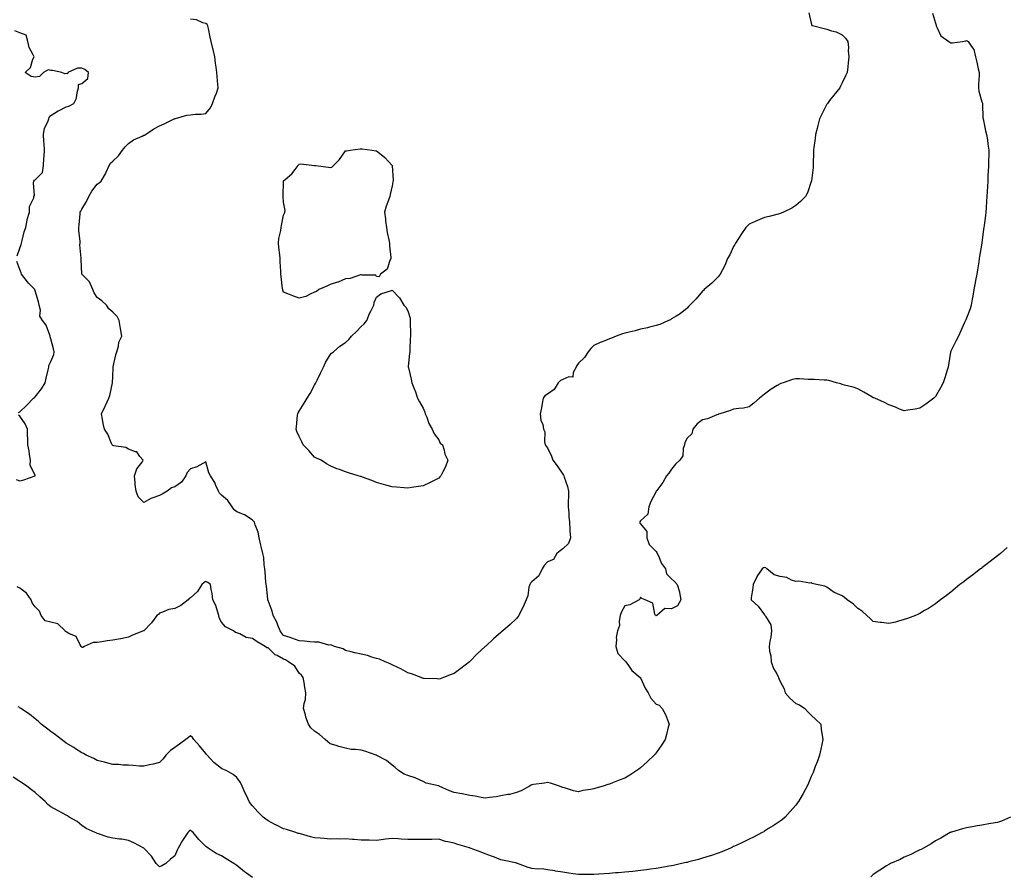
# Model space of a CAD drawing. Units: inches. Extents: x 862883 to 865523, y 7282058 to 7284698.
# Drawn here: x 863588 to 864222, y 7282884 to 7283436 of the extents above; entities that cross this region are included whole.
import ezdxf

# ---------------------------------------------------------------- set-up
doc = ezdxf.new("R2010")
doc.units = ezdxf.units.IN
doc.header["$MEASUREMENT"] = 0
doc.layers.add('Contour_86287282', color=7, linetype='Continuous', true_color=0xc8854a)

msp = doc.modelspace()

# ---------------------------------------------------------------- linework, layer by layer
at = {"layer": 'Contour_86287282'}
for points in [[(864176.3, 7283440.17, 3345), (864178.05, 7283433.69, 3345), (864178.55, 7283432.42, 3345), (864178.52, 7283431.92, 3345), (864179.25, 7283430.72, 3345), (864181.57, 7283425.45, 3345), (864186.8, 7283421.92, 3345), (864187.48, 7283421.35, 3345), (864188.05, 7283421.02, 3345), (864189.05, 7283420.92, 3345), (864195.46, 7283421.92, 3345), (864197.78, 7283422.19, 3345), (864198.05, 7283422.61, 3345), (864198.48, 7283422.35, 3345), (864199.12, 7283421.92, 3345), (864201.42, 7283418.55, 3345), (864202.92, 7283416.79, 3345), (864203.9, 7283411.92, 3345), (864204.68, 7283408.55, 3345), (864205.67, 7283404.3, 3345), (864206.22, 7283401.92, 3345), (864206.29, 7283400.16, 3345), (864205.76, 7283394.21, 3345), (864205.84, 7283391.92, 3345), (864205.96, 7283389.83, 3345), (864208.05, 7283383.08, 3345), (864208.34, 7283382.2, 3345), (864208.4, 7283381.92, 3345), (864208.46, 7283381.51, 3345), (864208.71, 7283372.58, 3345), (864208.86, 7283371.92, 3345), (864209.1, 7283370.87, 3345), (864210.45, 7283364.32, 3345), (864211.05, 7283361.92, 3345), (864211.57, 7283358.39, 3345), (864211.9, 7283355.77, 3345), (864212.48, 7283351.92, 3345), (864212.41, 7283347.55, 3345), (864212.32, 7283346.2, 3345), (864212.26, 7283341.92, 3345), (864212.09, 7283337.89, 3345), (864211.97, 7283335.84, 3345), (864211.79, 7283331.92, 3345), (864211.56, 7283328.4, 3345), (864211.37, 7283325.24, 3345), (864211.17, 7283321.92, 3345), (864210.97, 7283319, 3345), (864210.71, 7283314.58, 3345), (864210.53, 7283311.92, 3345), (864210.29, 7283309.67, 3345), (864209.44, 7283303.31, 3345), (864209.28, 7283301.92, 3345), (864209.17, 7283300.8, 3345), (864208.05, 7283292.07, 3345), (864208.03, 7283291.92, 3345), (864208.02, 7283291.89, 3345), (864206.6, 7283283.38, 3345), (864206.32, 7283281.92, 3345), (864205.98, 7283279.85, 3345), (864205.2, 7283274.76, 3345), (864204.72, 7283271.92, 3345), (864203.98, 7283267.86, 3345), (864203.73, 7283266.24, 3345), (864202.91, 7283261.92, 3345), (864202.23, 7283257.74, 3345), (864201.85, 7283255.72, 3345), (864201.2, 7283251.92, 3345), (864200.39, 7283249.58, 3345), (864198.05, 7283243.56, 3345), (864197.59, 7283242.38, 3345), (864197.39, 7283241.92, 3345), (864196.86, 7283240.73, 3345), (864194.56, 7283235.41, 3345), (864192.93, 7283231.92, 3345), (864191.29, 7283228.69, 3345), (864188.05, 7283222.3, 3345), (864187.92, 7283222.05, 3345), (864187.86, 7283221.92, 3345), (864187.81, 7283221.69, 3345), (864186.57, 7283213.39, 3345), (864186.31, 7283211.92, 3345), (864185.44, 7283209.31, 3345), (864184.27, 7283205.7, 3345), (864182.99, 7283201.92, 3345), (864181.26, 7283198.71, 3345), (864178.05, 7283192.96, 3345), (864177.59, 7283192.38, 3345), (864177.15, 7283191.92, 3345), (864171.84, 7283188.12, 3345), (864168.05, 7283185.47, 3345), (864165.14, 7283184.83, 3345), (864160.3, 7283184.17, 3345), (864158.05, 7283183.75, 3345), (864155.01, 7283184.96, 3345), (864152.27, 7283186.14, 3345), (864148.05, 7283187.65, 3345), (864145.25, 7283189.13, 3345), (864138.96, 7283191.92, 3345), (864138.31, 7283192.18, 3345), (864138.05, 7283192.27, 3345), (864137.2, 7283192.77, 3345), (864131.98, 7283195.85, 3345), (864128.05, 7283198.05, 3345), (864125.11, 7283198.98, 3345), (864119.61, 7283200.37, 3345), (864118.05, 7283200.8, 3345), (864117.23, 7283201.1, 3345), (864114.42, 7283201.92, 3345), (864109.49, 7283203.37, 3345), (864108.05, 7283203.57, 3345), (864106.42, 7283203.55, 3345), (864100.05, 7283203.92, 3345), (864098.05, 7283203.9, 3345), (864096.04, 7283203.93, 3345), (864090.61, 7283204.48, 3345), (864088.05, 7283204.52, 3345), (864085.95, 7283204.02, 3345), (864079.95, 7283201.92, 3345), (864078.58, 7283201.39, 3345), (864078.05, 7283201.19, 3345), (864076.14, 7283200.02, 3345), (864072.23, 7283197.74, 3345), (864068.05, 7283194.59, 3345), (864064.75, 7283191.92, 3345), (864061.13, 7283188.83, 3345), (864058.05, 7283186.28, 3345), (864054.45, 7283185.52, 3345), (864051.48, 7283185.35, 3345), (864048.05, 7283184.77, 3345), (864045.94, 7283184.03, 3345), (864039.09, 7283181.92, 3345), (864038.39, 7283181.58, 3345), (864038.05, 7283181.41, 3345), (864037.34, 7283181.21, 3345), (864031.26, 7283178.72, 3345), (864028.05, 7283178.06, 3345), (864024.56, 7283175.42, 3345), (864021.69, 7283171.92, 3345), (864021.08, 7283168.89, 3345), (864018.05, 7283166.16, 3345), (864016.68, 7283163.3, 3345), (864016.39, 7283161.92, 3345), (864015.61, 7283159.48, 3345), (864015.23, 7283154.74, 3345), (864013.34, 7283151.92, 3345), (864010.5, 7283149.47, 3345), (864008.05, 7283146.23, 3345), (864006.3, 7283143.67, 3345), (864004.86, 7283141.92, 3345), (864002.48, 7283137.5, 3345), (863998.48, 7283132.35, 3345), (863998.16, 7283131.92, 3345), (863998.12, 7283131.85, 3345), (863998.05, 7283131.79, 3345), (863994.64, 7283125.34, 3345), (863993.5, 7283121.92, 3345), (863992.69, 7283117.27, 3345), (863988.05, 7283112.88, 3345), (863987.69, 7283112.28, 3345), (863987.59, 7283111.92, 3345), (863987.6, 7283111.47, 3345), (863988.05, 7283110.88, 3345), (863992.06, 7283105.92, 3345), (863992.08, 7283101.92, 3345), (863993.66, 7283097.54, 3345), (863998.05, 7283093.01, 3345), (863998.55, 7283092.42, 3345), (863998.86, 7283091.92, 3345), (863999.66, 7283090.32, 3345), (864001.61, 7283085.47, 3345), (864004.16, 7283081.92, 3345), (864004.8, 7283078.67, 3345), (864008.05, 7283075.42, 3345), (864009.96, 7283073.83, 3345), (864011.62, 7283071.92, 3345), (864013.2, 7283067.08, 3345), (864013.17, 7283066.79, 3345), (864013.98, 7283061.92, 3345), (864011.94, 7283058.03, 3345), (864008.05, 7283056.16, 3345), (864003.69, 7283056.28, 3345), (863998.58, 7283051.92, 3345), (863998.22, 7283051.74, 3345), (863998.05, 7283051.75, 3345), (863997.89, 7283051.76, 3345), (863997.62, 7283051.92, 3345), (863997.19, 7283052.78, 3345), (863996.02, 7283059.9, 3345), (863991, 7283061.92, 3345), (863989.02, 7283062.89, 3345), (863988.05, 7283063.68, 3345), (863987.63, 7283062.35, 3345), (863987.2, 7283061.92, 3345), (863981.27, 7283058.7, 3345), (863978.05, 7283058.11, 3345), (863975.78, 7283054.19, 3345), (863974.93, 7283051.92, 3345), (863974.26, 7283048.13, 3345), (863974.61, 7283045.36, 3345), (863973.27, 7283041.92, 3345), (863972.38, 7283037.58, 3345), (863972.56, 7283036.43, 3345), (863972.06, 7283031.92, 3345), (863973.48, 7283027.35, 3345), (863978.05, 7283022.74, 3345), (863978.45, 7283022.32, 3345), (863978.68, 7283021.92, 3345), (863980.37, 7283019.6, 3345), (863982.51, 7283016.38, 3345), (863987.89, 7283011.92, 3345), (863987.95, 7283011.82, 3345), (863988.05, 7283011.6, 3345), (863991.11, 7283004.98, 3345), (863992.91, 7283001.92, 3345), (863994.8, 7282998.67, 3345), (863998.05, 7282994.71, 3345), (864000.15, 7282994.02, 3345), (864002.12, 7282991.92, 3345), (864004.13, 7282988, 3345), (864005.36, 7282984.61, 3345), (864006.5, 7282981.92, 3345), (864005.98, 7282979.85, 3345), (864004.79, 7282975.17, 3345), (864003.98, 7282971.92, 3345), (864001.6, 7282968.37, 3345), (863998.05, 7282963.31, 3345), (863997.44, 7282962.53, 3345), (863996.94, 7282961.92, 3345), (863992.35, 7282957.62, 3345), (863988.05, 7282953.65, 3345), (863987.07, 7282952.9, 3345), (863985.79, 7282951.92, 3345), (863981.08, 7282948.88, 3345), (863978.05, 7282947.1, 3345), (863974.32, 7282945.65, 3345), (863970.1, 7282943.97, 3345), (863968.05, 7282943.16, 3345), (863967.06, 7282942.91, 3345), (863964.02, 7282941.92, 3345), (863959.33, 7282940.64, 3345), (863958.05, 7282940.23, 3345), (863955.87, 7282939.74, 3345), (863950.95, 7282939.02, 3345), (863948.05, 7282938.24, 3345), (863944.96, 7282938.82, 3345), (863939.15, 7282940.82, 3345), (863938.05, 7282941.09, 3345), (863937.41, 7282941.29, 3345), (863935.81, 7282941.92, 3345), (863930.02, 7282943.88, 3345), (863928.05, 7282944.23, 3345), (863926.25, 7282943.73, 3345), (863919.06, 7282942.93, 3345), (863918.05, 7282942.71, 3345), (863917.57, 7282942.4, 3345), (863916.49, 7282941.92, 3345), (863911.17, 7282938.8, 3345), (863908.05, 7282937.84, 3345), (863903.57, 7282936.39, 3345), (863902.52, 7282936.39, 3345), (863898.05, 7282935.52, 3345), (863894.95, 7282935.03, 3345), (863890.73, 7282934.6, 3345), (863888.05, 7282934.21, 3345), (863885.39, 7282934.58, 3345), (863881.55, 7282935.42, 3345), (863878.05, 7282935.81, 3345), (863873.1, 7282936.87, 3345), (863873.02, 7282936.89, 3345), (863868.05, 7282937.87, 3345), (863865.02, 7282938.88, 3345), (863858.31, 7282941.92, 3345), (863858.13, 7282942.01, 3345), (863858.05, 7282942.03, 3345), (863857.88, 7282942.1, 3345), (863849.9, 7282943.77, 3345), (863848.05, 7282944.83, 3345), (863843.21, 7282947.08, 3345), (863842.83, 7282947.14, 3345), (863838.05, 7282948.62, 3345), (863835.78, 7282949.64, 3345), (863832.06, 7282951.92, 3345), (863829.96, 7282953.83, 3345), (863828.05, 7282955.34, 3345), (863824.45, 7282958.33, 3345), (863818.26, 7282961.71, 3345), (863818.05, 7282961.84, 3345), (863817.99, 7282961.85, 3345), (863817.82, 7282961.92, 3345), (863810.5, 7282964.37, 3345), (863808.05, 7282965.07, 3345), (863804.38, 7282965.59, 3345), (863801.64, 7282965.5, 3345), (863798.05, 7282966.27, 3345), (863793.62, 7282967.5, 3345), (863791.88, 7282968.09, 3345), (863788.05, 7282969.24, 3345), (863786.52, 7282970.39, 3345), (863784.81, 7282971.92, 3345), (863781.32, 7282975.19, 3345), (863778.05, 7282977.36, 3345), (863775.64, 7282979.51, 3345), (863774.07, 7282981.92, 3345), (863772.5, 7282986.36, 3345), (863772.18, 7282987.79, 3345), (863770.97, 7282991.92, 3345), (863771.35, 7282995.22, 3345), (863772.15, 7282997.82, 3345), (863772.44, 7283001.92, 3345), (863771.67, 7283005.54, 3345), (863771.34, 7283008.63, 3345), (863770.75, 7283011.92, 3345), (863769.55, 7283013.41, 3345), (863768.05, 7283014.64, 3345), (863765.4, 7283019.27, 3345), (863761.32, 7283021.92, 3345), (863759.35, 7283023.22, 3345), (863758.05, 7283023.72, 3345), (863753.97, 7283026, 3345), (863752.7, 7283026.57, 3345), (863748.05, 7283031.02, 3345), (863747.22, 7283031.09, 3345), (863746.18, 7283031.92, 3345), (863740.95, 7283034.82, 3345), (863738.05, 7283037.11, 3345), (863733.86, 7283037.73, 3345), (863729.93, 7283040.04, 3345), (863728.05, 7283040.66, 3345), (863727, 7283040.88, 3345), (863725.82, 7283041.92, 3345), (863720.7, 7283044.57, 3345), (863718.05, 7283047.67, 3345), (863716.59, 7283050.46, 3345), (863716.42, 7283051.92, 3345), (863715.43, 7283054.55, 3345), (863714.38, 7283058.25, 3345), (863712.46, 7283061.92, 3345), (863712.14, 7283066, 3345), (863711.32, 7283068.65, 3345), (863710.92, 7283071.92, 3345), (863709.24, 7283073.11, 3345), (863708.05, 7283073.72, 3345), (863706.83, 7283073.14, 3345), (863705.49, 7283071.92, 3345), (863702.7, 7283067.27, 3345), (863698.05, 7283063.2, 3345), (863697.23, 7283062.73, 3345), (863696.69, 7283061.92, 3345), (863691.76, 7283058.22, 3345), (863688.05, 7283056.39, 3345), (863684.16, 7283055.82, 3345), (863680.06, 7283053.93, 3345), (863678.05, 7283053.4, 3345), (863677.39, 7283052.58, 3345), (863676.41, 7283051.92, 3345), (863672.88, 7283047.09, 3345), (863668.05, 7283042.05, 3345), (863667.98, 7283041.99, 3345), (863667.88, 7283041.92, 3345), (863660.72, 7283039.25, 3345), (863658.05, 7283037.8, 3345), (863653.11, 7283036.86, 3345), (863652.97, 7283036.83, 3345), (863648.05, 7283035.94, 3345), (863644.37, 7283035.6, 3345), (863640.99, 7283034.86, 3345), (863638.05, 7283034.53, 3345), (863635.46, 7283034.51, 3345), (863629.53, 7283031.92, 3345), (863628.64, 7283031.33, 3345), (863628.05, 7283031.15, 3345), (863627.76, 7283031.63, 3345), (863627.71, 7283031.92, 3345), (863627.02, 7283032.96, 3345), (863624.44, 7283038.32, 3345), (863619.72, 7283040.25, 3345), (863618.05, 7283041.28, 3345), (863617.61, 7283041.48, 3345), (863617.24, 7283041.92, 3345), (863612.69, 7283046.56, 3345), (863608.05, 7283047.55, 3345), (863604.55, 7283048.42, 3345), (863601.86, 7283051.92, 3345), (863600.74, 7283054.61, 3345), (863598.05, 7283057.34, 3345), (863596.15, 7283060.02, 3345), (863595.38, 7283061.92, 3345), (863592.39, 7283066.26, 3345), (863588.05, 7283069.46, 3345), (863586.4, 7283070.27, 3345)], [(864096.42, 7283440.29, 3344), (864098.05, 7283433.79, 3344), (864098.39, 7283432.25, 3344), (864099.82, 7283431.92, 3344), (864106.46, 7283430.33, 3344), (864108.05, 7283429.91, 3344), (864111.12, 7283428.84, 3344), (864114.24, 7283428.11, 3344), (864118.05, 7283426.22, 3344), (864120.14, 7283424.01, 3344), (864121.72, 7283421.92, 3344), (864122.02, 7283417.96, 3344), (864121.93, 7283415.8, 3344), (864122.31, 7283411.92, 3344), (864121.93, 7283408.04, 3344), (864121.62, 7283405.49, 3344), (864121.25, 7283401.92, 3344), (864120.22, 7283399.74, 3344), (864118.05, 7283395.16, 3344), (864117, 7283392.97, 3344), (864116.43, 7283391.92, 3344), (864112.68, 7283387.29, 3344), (864109.92, 7283383.8, 3344), (864108.45, 7283381.92, 3344), (864108.26, 7283381.71, 3344), (864108.05, 7283381.43, 3344), (864104.85, 7283375.12, 3344), (864103.37, 7283371.92, 3344), (864102.23, 7283367.74, 3344), (864101.82, 7283365.69, 3344), (864100.91, 7283361.92, 3344), (864100.6, 7283359.37, 3344), (864099.73, 7283353.6, 3344), (864099.51, 7283351.92, 3344), (864099.55, 7283350.42, 3344), (864099.38, 7283343.25, 3344), (864099.42, 7283341.92, 3344), (864099.37, 7283340.6, 3344), (864098.16, 7283332.03, 3344), (864098.15, 7283331.92, 3344), (864098.13, 7283331.84, 3344), (864098.05, 7283331.6, 3344), (864095.59, 7283324.38, 3344), (864094.38, 7283321.92, 3344), (864091.25, 7283318.72, 3344), (864088.05, 7283316.12, 3344), (864085.48, 7283314.49, 3344), (864080.29, 7283311.92, 3344), (864078.77, 7283311.2, 3344), (864078.05, 7283310.92, 3344), (864076.74, 7283310.61, 3344), (864070.91, 7283309.06, 3344), (864068.05, 7283308.38, 3344), (864063.5, 7283306.47, 3344), (864061.91, 7283305.79, 3344), (864058.05, 7283304.13, 3344), (864056.95, 7283303.02, 3344), (864056, 7283301.92, 3344), (864052.74, 7283297.23, 3344), (864051.72, 7283295.59, 3344), (864049.37, 7283291.92, 3344), (864048.86, 7283291.11, 3344), (864048.05, 7283289.79, 3344), (864045.53, 7283284.44, 3344), (864044.19, 7283281.92, 3344), (864042.41, 7283277.55, 3344), (864040.87, 7283274.73, 3344), (864039.45, 7283271.92, 3344), (864038.84, 7283271.13, 3344), (864038.05, 7283270.22, 3344), (864033.93, 7283266.04, 3344), (864029.18, 7283261.92, 3344), (864028.61, 7283261.36, 3344), (864028.05, 7283260.83, 3344), (864023.94, 7283256.03, 3344), (864019.95, 7283251.92, 3344), (864019.03, 7283250.94, 3344), (864018.05, 7283250.07, 3344), (864013.63, 7283246.33, 3344), (864010.96, 7283244.83, 3344), (864008.05, 7283243.01, 3344), (864007.42, 7283242.55, 3344), (864006.16, 7283241.92, 3344), (864000.51, 7283239.46, 3344), (863998.05, 7283238.83, 3344), (863993.92, 7283237.79, 3344), (863992.58, 7283237.39, 3344), (863988.05, 7283236.34, 3344), (863984.59, 7283235.38, 3344), (863980.73, 7283234.6, 3344), (863978.05, 7283233.94, 3344), (863976.53, 7283233.44, 3344), (863972.41, 7283231.92, 3344), (863969.27, 7283230.7, 3344), (863968.05, 7283230.19, 3344), (863965.14, 7283229.01, 3344), (863962.09, 7283227.89, 3344), (863958.05, 7283226.01, 3344), (863956.04, 7283223.93, 3344), (863954.43, 7283221.92, 3344), (863951.9, 7283218.07, 3344), (863948.05, 7283214.55, 3344), (863946.97, 7283212.99, 3344), (863946.56, 7283211.92, 3344), (863944.68, 7283208.55, 3344), (863944.49, 7283205.47, 3344), (863941.87, 7283205.75, 3344), (863938.05, 7283204.09, 3344), (863936.6, 7283203.37, 3344), (863935.04, 7283201.92, 3344), (863932.52, 7283197.45, 3344), (863928.05, 7283194.63, 3344), (863926.46, 7283193.5, 3344), (863925.37, 7283191.92, 3344), (863924.73, 7283188.6, 3344), (863924.29, 7283185.68, 3344), (863923.51, 7283181.92, 3344), (863923.88, 7283177.75, 3344), (863925.08, 7283174.89, 3344), (863925.56, 7283171.92, 3344), (863926.32, 7283170.18, 3344), (863926.2, 7283163.77, 3344), (863926.62, 7283161.92, 3344), (863927.2, 7283161.07, 3344), (863928.05, 7283159.89, 3344), (863930.63, 7283154.5, 3344), (863931.58, 7283151.92, 3344), (863934.43, 7283148.31, 3344), (863938.05, 7283143.07, 3344), (863938.46, 7283142.33, 3344), (863938.64, 7283141.92, 3344), (863938.84, 7283141.13, 3344), (863941.1, 7283134.98, 3344), (863941.67, 7283131.92, 3344), (863941.72, 7283128.25, 3344), (863941.42, 7283125.29, 3344), (863941.48, 7283121.92, 3344), (863941.83, 7283118.14, 3344), (863941.8, 7283115.67, 3344), (863942.25, 7283111.92, 3344), (863942.61, 7283107.37, 3344), (863942.53, 7283106.39, 3344), (863943.02, 7283101.92, 3344), (863941.62, 7283098.36, 3344), (863938.05, 7283094.73, 3344), (863936.35, 7283093.62, 3344), (863934.23, 7283091.92, 3344), (863932.08, 7283087.89, 3344), (863928.05, 7283086.55, 3344), (863925.89, 7283084.08, 3344), (863924.77, 7283081.92, 3344), (863922.49, 7283077.48, 3344), (863918.05, 7283073.53, 3344), (863917.27, 7283072.7, 3344), (863916.69, 7283071.92, 3344), (863916.2, 7283070.07, 3344), (863915.35, 7283064.62, 3344), (863914.4, 7283061.92, 3344), (863912.48, 7283057.49, 3344), (863911.23, 7283055.09, 3344), (863909.67, 7283051.92, 3344), (863908.96, 7283051.01, 3344), (863908.05, 7283050.01, 3344), (863903.98, 7283045.99, 3344), (863899.3, 7283041.92, 3344), (863898.58, 7283041.38, 3344), (863898.05, 7283040.98, 3344), (863893.24, 7283036.73, 3344), (863888.33, 7283032.19, 3344), (863888.05, 7283031.94, 3344), (863888.02, 7283031.92, 3344), (863882.91, 7283027.06, 3344), (863878.05, 7283022.12, 3344), (863877.93, 7283022.04, 3344), (863877.77, 7283021.92, 3344), (863872.34, 7283017.63, 3344), (863868.05, 7283014.5, 3344), (863866.16, 7283013.81, 3344), (863861.05, 7283011.92, 3344), (863858.88, 7283011.09, 3344), (863858.05, 7283010.88, 3344), (863857.07, 7283010.94, 3344), (863848.67, 7283011.3, 3344), (863848.05, 7283011.33, 3344), (863847.66, 7283011.53, 3344), (863846.62, 7283011.92, 3344), (863840.43, 7283014.29, 3344), (863838.05, 7283014.97, 3344), (863833.69, 7283017.55, 3344), (863831.63, 7283018.34, 3344), (863828.05, 7283019.97, 3344), (863826.81, 7283020.68, 3344), (863823.46, 7283021.92, 3344), (863819.78, 7283023.65, 3344), (863818.05, 7283024.21, 3344), (863814.88, 7283025.09, 3344), (863812.15, 7283026.02, 3344), (863808.05, 7283027, 3344), (863804.03, 7283027.9, 3344), (863801.55, 7283028.42, 3344), (863798.05, 7283029.2, 3344), (863796.41, 7283030.28, 3344), (863790.83, 7283031.92, 3344), (863788.87, 7283032.74, 3344), (863788.05, 7283032.86, 3344), (863787.14, 7283032.83, 3344), (863780.88, 7283034.75, 3344), (863778.05, 7283034.7, 3344), (863775.09, 7283034.88, 3344), (863771.52, 7283035.39, 3344), (863768.05, 7283035.57, 3344), (863763.41, 7283037.27, 3344), (863762.38, 7283037.58, 3344), (863758.05, 7283039.04, 3344), (863756.81, 7283040.68, 3344), (863755.89, 7283041.92, 3344), (863754.3, 7283045.67, 3344), (863753.63, 7283047.5, 3344), (863751.34, 7283051.92, 3344), (863750.79, 7283054.66, 3344), (863748.05, 7283061.43, 3344), (863747.91, 7283061.78, 3344), (863747.89, 7283061.92, 3344), (863747.85, 7283062.12, 3344), (863747.06, 7283070.92, 3344), (863746.86, 7283071.92, 3344), (863746.69, 7283073.28, 3344), (863746.18, 7283080.05, 3344), (863745.92, 7283081.92, 3344), (863745.48, 7283084.49, 3344), (863745.38, 7283089.24, 3344), (863744.71, 7283091.92, 3344), (863743.63, 7283096.33, 3344), (863743.37, 7283097.24, 3344), (863742.36, 7283101.92, 3344), (863741.68, 7283105.55, 3344), (863739.75, 7283110.22, 3344), (863739.28, 7283111.92, 3344), (863738.72, 7283112.59, 3344), (863738.05, 7283113.38, 3344), (863733.91, 7283116.06, 3344), (863732.91, 7283116.78, 3344), (863728.05, 7283118.79, 3344), (863726.19, 7283120.06, 3344), (863725.04, 7283121.92, 3344), (863722.15, 7283126.02, 3344), (863718.05, 7283129.5, 3344), (863716.81, 7283130.68, 3344), (863716.04, 7283131.92, 3344), (863714.4, 7283135.57, 3344), (863713.69, 7283137.56, 3344), (863710.88, 7283141.92, 3344), (863709.86, 7283143.73, 3344), (863708.05, 7283150.84, 3344), (863706.05, 7283149.92, 3344), (863702.18, 7283147.79, 3344), (863698.05, 7283146.44, 3344), (863695.97, 7283144, 3344), (863695, 7283141.92, 3344), (863692.21, 7283137.76, 3344), (863688.05, 7283134.8, 3344), (863685.75, 7283134.22, 3344), (863683.06, 7283131.92, 3344), (863679.9, 7283130.06, 3344), (863678.05, 7283129.32, 3344), (863673.81, 7283127.67, 3344), (863672.61, 7283127.36, 3344), (863668.05, 7283124.68, 3344), (863664.38, 7283128.25, 3344), (863663.07, 7283131.92, 3344), (863662.45, 7283136.32, 3344), (863662.5, 7283137.48, 3344), (863662.04, 7283141.92, 3344), (863663.46, 7283146.51, 3344), (863666.92, 7283150.79, 3344), (863667.7, 7283151.92, 3344), (863665.55, 7283154.42, 3344), (863663.47, 7283157.34, 3344), (863662.65, 7283157.32, 3344), (863658.05, 7283158.98, 3344), (863656.32, 7283160.19, 3344), (863648.74, 7283161.24, 3344), (863648.05, 7283161.48, 3344), (863647.82, 7283161.7, 3344), (863647.64, 7283161.92, 3344), (863647.25, 7283162.72, 3344), (863644.89, 7283168.77, 3344), (863642.64, 7283171.92, 3344), (863641.72, 7283175.58, 3344), (863641.48, 7283178.49, 3344), (863640.82, 7283181.92, 3344), (863643.16, 7283186.81, 3344), (863643.33, 7283187.2, 3344), (863645.47, 7283191.92, 3344), (863646.22, 7283193.76, 3344), (863647.88, 7283201.74, 3344), (863647.93, 7283201.92, 3344), (863647.93, 7283202.04, 3344), (863648.05, 7283205.75, 3344), (863648.3, 7283211.67, 3344), (863648.26, 7283211.92, 3344), (863648.33, 7283212.2, 3344), (863650.07, 7283219.9, 3344), (863650.58, 7283221.92, 3344), (863651.64, 7283225.5, 3344), (863651.96, 7283228, 3344), (863653.84, 7283231.92, 3344), (863653.04, 7283236.91, 3344), (863653.03, 7283236.94, 3344), (863652.19, 7283241.92, 3344), (863650.83, 7283244.7, 3344), (863648.05, 7283247.36, 3344), (863645.57, 7283249.44, 3344), (863643.88, 7283251.92, 3344), (863640.92, 7283254.79, 3344), (863638.05, 7283256.85, 3344), (863635.97, 7283259.84, 3344), (863635.12, 7283261.92, 3344), (863632.98, 7283266.85, 3344), (863628.05, 7283271.86, 3344), (863628.02, 7283271.89, 3344), (863628, 7283271.92, 3344), (863627.99, 7283271.98, 3344), (863627.73, 7283281.61, 3344), (863627.6, 7283281.92, 3344), (863627.67, 7283282.3, 3344), (863626.88, 7283290.75, 3344), (863627.01, 7283291.92, 3344), (863627.03, 7283292.95, 3344), (863626.06, 7283299.94, 3344), (863626.08, 7283301.92, 3344), (863626.31, 7283303.66, 3344), (863626.97, 7283310.84, 3344), (863627.1, 7283311.92, 3344), (863627.44, 7283312.54, 3344), (863628.05, 7283313.68, 3344), (863631.18, 7283318.8, 3344), (863632.6, 7283321.92, 3344), (863634.57, 7283325.41, 3344), (863638.05, 7283329.99, 3344), (863639.23, 7283330.74, 3344), (863640.45, 7283331.92, 3344), (863643.35, 7283336.63, 3344), (863643.68, 7283337.55, 3344), (863645.63, 7283341.92, 3344), (863646.58, 7283343.38, 3344), (863648.05, 7283344.78, 3344), (863651.72, 7283348.26, 3344), (863654.27, 7283351.92, 3344), (863655.9, 7283354.07, 3344), (863658.05, 7283356.16, 3344), (863661.47, 7283358.5, 3344), (863667.04, 7283360.9, 3344), (863668.05, 7283361.42, 3344), (863668.44, 7283361.53, 3344), (863669.06, 7283361.92, 3344), (863674.39, 7283365.58, 3344), (863678.05, 7283367.4, 3344), (863681.09, 7283368.87, 3344), (863687.48, 7283371.92, 3344), (863687.88, 7283372.09, 3344), (863688.05, 7283372.16, 3344), (863688.35, 7283372.22, 3344), (863695.68, 7283374.29, 3344), (863698.05, 7283374.68, 3344), (863701.14, 7283375.02, 3344), (863704.95, 7283375.03, 3344), (863708.05, 7283375.45, 3344), (863710.96, 7283379.01, 3344), (863712.27, 7283381.92, 3344), (863713.83, 7283386.15, 3344), (863714.74, 7283388.61, 3344), (863715.96, 7283391.92, 3344), (863715.76, 7283394.21, 3344), (863715.35, 7283399.21, 3344), (863715.1, 7283401.92, 3344), (863714.67, 7283405.3, 3344), (863714.1, 7283407.96, 3344), (863713.69, 7283411.92, 3344), (863712.79, 7283416.66, 3344), (863712.51, 7283417.46, 3344), (863711.4, 7283421.92, 3344), (863710.87, 7283424.74, 3344), (863709.62, 7283430.35, 3344), (863709.31, 7283431.92, 3344), (863708.86, 7283432.73, 3344), (863708.05, 7283433.53, 3344), (863706.01, 7283433.96, 3344), (863701.95, 7283435.82, 3344), (863698.05, 7283436.26, 3344)], [(863586.37, 7283283.6, 3345), (863588.05, 7283288.63, 3345), (863588.99, 7283290.97, 3345), (863589.19, 7283291.92, 3345), (863589.66, 7283293.53, 3345), (863590.87, 7283299.1, 3345), (863591.89, 7283301.92, 3345), (863592.89, 7283306.75, 3345), (863592.9, 7283307.07, 3345), (863594.38, 7283311.92, 3345), (863594.36, 7283315.61, 3345), (863597.17, 7283321.03, 3345), (863597.15, 7283321.92, 3345), (863597.47, 7283322.5, 3345), (863596.87, 7283330.74, 3345), (863597.15, 7283331.92, 3345), (863597.59, 7283332.38, 3345), (863598.05, 7283332.62, 3345), (863602.63, 7283337.34, 3345), (863603.44, 7283341.92, 3345), (863603.59, 7283346.37, 3345), (863603.82, 7283347.68, 3345), (863604, 7283351.92, 3345), (863603.75, 7283356.22, 3345), (863603.48, 7283357.35, 3345), (863603.31, 7283361.92, 3345), (863604.05, 7283365.92, 3345), (863606.13, 7283370, 3345), (863606.76, 7283371.92, 3345), (863607.11, 7283372.86, 3345), (863608.05, 7283374.09, 3345), (863612.9, 7283377.07, 3345), (863613.46, 7283377.33, 3345), (863618.05, 7283379.7, 3345), (863619.71, 7283380.26, 3345), (863622.82, 7283381.92, 3345), (863624.59, 7283385.38, 3345), (863625.1, 7283388.97, 3345), (863626, 7283391.92, 3345), (863625.84, 7283394.13, 3345), (863628.05, 7283394.83, 3345), (863631.89, 7283398.07, 3345), (863632.37, 7283401.92, 3345), (863629.96, 7283403.82, 3345), (863628.05, 7283404.63, 3345), (863625.35, 7283404.63, 3345), (863619.03, 7283401.92, 3345), (863618.92, 7283401.05, 3345), (863618.05, 7283401.28, 3345), (863617.2, 7283401.07, 3345), (863615.23, 7283401.92, 3345), (863609.25, 7283403.12, 3345), (863608.05, 7283403.07, 3345), (863606.4, 7283403.57, 3345), (863603.4, 7283401.92, 3345), (863600.76, 7283399.21, 3345), (863598.05, 7283398.9, 3345), (863595.44, 7283399.31, 3345), (863591.56, 7283401.92, 3345), (863594.92, 7283405.05, 3345), (863596.59, 7283410.46, 3345), (863597.31, 7283411.92, 3345), (863596.8, 7283413.17, 3345), (863594.05, 7283417.93, 3345), (863593.18, 7283421.92, 3345), (863592.17, 7283426.04, 3345), (863588.05, 7283427.54, 3345), (863584.86, 7283428.73, 3345)], [(863587.17, 7283182.8, 3345), (863588.05, 7283183.07, 3345), (863592.55, 7283187.42, 3345), (863597.03, 7283191.92, 3345), (863597.62, 7283192.35, 3345), (863598.05, 7283192.88, 3345), (863602.09, 7283197.88, 3345), (863604.34, 7283201.92, 3345), (863605.08, 7283204.89, 3345), (863606.35, 7283210.22, 3345), (863606.77, 7283211.92, 3345), (863606.87, 7283213.1, 3345), (863608.05, 7283215.67, 3345), (863609.93, 7283220.04, 3345), (863610.14, 7283221.92, 3345), (863609.91, 7283223.78, 3345), (863608.05, 7283230.24, 3345), (863607.66, 7283231.53, 3345), (863607.7, 7283231.92, 3345), (863607.37, 7283232.6, 3345), (863605.15, 7283239.02, 3345), (863602.7, 7283241.92, 3345), (863600.98, 7283244.85, 3345), (863601.39, 7283248.58, 3345), (863600.63, 7283251.92, 3345), (863600.17, 7283254.04, 3345), (863598.05, 7283261.21, 3345), (863597.85, 7283261.72, 3345), (863597.81, 7283261.92, 3345), (863593.79, 7283266.19, 3345), (863593.07, 7283266.94, 3345), (863589.22, 7283271.92, 3345), (863588.95, 7283272.83, 3345), (863588.05, 7283274.99, 3345), (863586.1, 7283279.98, 3345)], [(863585.77, 7283139.63, 3345), (863588.05, 7283138.75, 3345), (863590.71, 7283139.26, 3345), (863598, 7283141.87, 3345), (863598.05, 7283141.88, 3345), (863598.07, 7283141.9, 3345), (863598.08, 7283141.92, 3345), (863598.07, 7283141.94, 3345), (863598.05, 7283142.02, 3345), (863594.88, 7283148.75, 3345), (863594.99, 7283151.92, 3345), (863594.39, 7283155.58, 3345), (863594.04, 7283157.92, 3345), (863593.34, 7283161.92, 3345), (863593.18, 7283166.79, 3345), (863593.16, 7283167.04, 3345), (863593.01, 7283171.92, 3345), (863591.47, 7283175.35, 3345), (863588.05, 7283180.41, 3345), (863587.21, 7283181.08, 3345)], [(864224.36, 7283095.61, 3346), (864220.02, 7283091.92, 3346), (864218.96, 7283091.01, 3346), (864218.05, 7283090.26, 3346), (864213.39, 7283086.59, 3346), (864210.55, 7283084.42, 3346), (864208.05, 7283082.51, 3346), (864207.71, 7283082.26, 3346), (864207.21, 7283081.92, 3346), (864202.02, 7283077.95, 3346), (864198.05, 7283074.97, 3346), (864196.31, 7283073.66, 3346), (864193.92, 7283071.92, 3346), (864190.78, 7283069.2, 3346), (864188.05, 7283066.89, 3346), (864185.2, 7283064.77, 3346), (864181.34, 7283061.92, 3346), (864179.51, 7283060.46, 3346), (864178.05, 7283059.37, 3346), (864173.56, 7283056.4, 3346), (864171.15, 7283055.02, 3346), (864168.05, 7283053.18, 3346), (864167.23, 7283052.74, 3346), (864165.36, 7283051.92, 3346), (864160.08, 7283049.89, 3346), (864158.05, 7283049.21, 3346), (864154.37, 7283048.24, 3346), (864152.34, 7283047.63, 3346), (864148.05, 7283046.6, 3346), (864143.43, 7283047.3, 3346), (864142.59, 7283047.38, 3346), (864138.05, 7283048, 3346), (864136.1, 7283049.97, 3346), (864133.83, 7283051.92, 3346), (864130.82, 7283054.69, 3346), (864128.05, 7283056.4, 3346), (864125.23, 7283059.1, 3346), (864121.25, 7283061.92, 3346), (864119.55, 7283063.42, 3346), (864118.05, 7283064.5, 3346), (864113.48, 7283066.49, 3346), (864112.82, 7283066.69, 3346), (864108.05, 7283070.15, 3346), (864106.84, 7283070.72, 3346), (864101.49, 7283071.92, 3346), (864098.72, 7283072.59, 3346), (864098.05, 7283073.02, 3346), (864097.2, 7283072.77, 3346), (864090.16, 7283074.03, 3346), (864088.05, 7283073.75, 3346), (864085.26, 7283074.71, 3346), (864082.38, 7283076.25, 3346), (864078.05, 7283077.08, 3346), (864074.24, 7283078.1, 3346), (864069.48, 7283081.92, 3346), (864068.81, 7283082.67, 3346), (864068.05, 7283082.75, 3346), (864067.33, 7283082.63, 3346), (864066.35, 7283081.92, 3346), (864063.02, 7283076.95, 3346), (864062.97, 7283076.84, 3346), (864060.62, 7283071.92, 3346), (864060.35, 7283069.62, 3346), (864059.43, 7283063.31, 3346), (864059.27, 7283061.92, 3346), (864063.93, 7283057.8, 3346), (864068.05, 7283052.21, 3346), (864068.25, 7283052.12, 3346), (864068.44, 7283051.92, 3346), (864068.63, 7283051.34, 3346), (864072.06, 7283045.92, 3346), (864072.55, 7283041.92, 3346), (864072.14, 7283037.83, 3346), (864071.42, 7283035.29, 3346), (864070.94, 7283031.92, 3346), (864071.17, 7283028.8, 3346), (864072.04, 7283025.91, 3346), (864072.22, 7283021.92, 3346), (864073.85, 7283017.71, 3346), (864075.81, 7283014.16, 3346), (864076.91, 7283011.92, 3346), (864077.28, 7283011.16, 3346), (864078.05, 7283009.21, 3346), (864080.63, 7283004.5, 3346), (864081.23, 7283001.92, 3346), (864084.42, 7282998.29, 3346), (864088.05, 7282995.24, 3346), (864090.45, 7282994.32, 3346), (864094, 7282991.92, 3346), (864095.81, 7282989.68, 3346), (864098.05, 7282987.55, 3346), (864101.04, 7282984.91, 3346), (864104.2, 7282981.92, 3346), (864104.53, 7282978.39, 3346), (864105.16, 7282974.81, 3346), (864105.48, 7282971.92, 3346), (864104.81, 7282968.68, 3346), (864104.28, 7282965.69, 3346), (864103.42, 7282961.92, 3346), (864102.02, 7282957.96, 3346), (864100.61, 7282954.48, 3346), (864099.65, 7282951.92, 3346), (864099.21, 7282950.76, 3346), (864098.05, 7282947.99, 3346), (864096.24, 7282943.73, 3346), (864095.42, 7282941.92, 3346), (864092.82, 7282937.15, 3346), (864092.2, 7282936.07, 3346), (864089.86, 7282931.92, 3346), (864089.07, 7282930.89, 3346), (864088.05, 7282929.58, 3346), (864084.51, 7282925.46, 3346), (864081.34, 7282921.92, 3346), (864079.51, 7282920.46, 3346), (864078.05, 7282919.37, 3346), (864073.62, 7282916.35, 3346), (864070.64, 7282914.51, 3346), (864068.05, 7282912.88, 3346), (864067.46, 7282912.51, 3346), (864066.46, 7282911.92, 3346), (864060.95, 7282909.02, 3346), (864058.05, 7282907.59, 3346), (864054.26, 7282905.71, 3346), (864049.8, 7282903.68, 3346), (864048.05, 7282902.85, 3346), (864047.42, 7282902.55, 3346), (864045.96, 7282901.92, 3346), (864040.41, 7282899.56, 3346), (864038.05, 7282898.7, 3346), (864033.12, 7282897, 3346), (864033.02, 7282896.95, 3346), (864028.05, 7282895.41, 3346), (864025.39, 7282894.58, 3346), (864019.14, 7282893, 3346), (864018.05, 7282892.7, 3346), (864017.42, 7282892.55, 3346), (864014.52, 7282891.92, 3346), (864009.23, 7282890.74, 3346), (864008.05, 7282890.54, 3346), (864006.39, 7282890.26, 3346), (864000.75, 7282889.21, 3346), (863998.05, 7282888.8, 3346), (863994.44, 7282888.32, 3346), (863991.98, 7282887.99, 3346), (863988.05, 7282887.46, 3346), (863983.07, 7282886.9, 3346), (863983.02, 7282886.89, 3346), (863978.05, 7282886.35, 3346), (863973.95, 7282886.02, 3346), (863972.02, 7282885.88, 3346), (863968.05, 7282885.58, 3346), (863964.58, 7282885.4, 3346), (863961.3, 7282885.16, 3346), (863958.05, 7282884.99, 3346), (863955.05, 7282884.93, 3346), (863951.02, 7282884.89, 3346), (863948.05, 7282884.84, 3346), (863944.64, 7282885.33, 3346), (863941.94, 7282885.81, 3346), (863938.05, 7282886.33, 3346), (863933.26, 7282887.13, 3346), (863932.76, 7282887.21, 3346), (863928.05, 7282888, 3346), (863924.61, 7282888.48, 3346), (863921.58, 7282888.38, 3346), (863918.05, 7282888.76, 3346), (863915.58, 7282889.45, 3346), (863908.88, 7282891.92, 3346), (863908.32, 7282892.19, 3346), (863908.05, 7282892.27, 3346), (863907.59, 7282892.38, 3346), (863900.11, 7282893.98, 3346), (863898.05, 7282894.43, 3346), (863893.9, 7282896.07, 3346), (863892.72, 7282896.59, 3346), (863888.05, 7282898.2, 3346), (863885.41, 7282899.28, 3346), (863878.28, 7282901.92, 3346), (863877.94, 7282902.04, 3346), (863870.44, 7282904.31, 3346), (863868.05, 7282905.03, 3346), (863863.97, 7282906, 3346), (863862.33, 7282906.2, 3346), (863858.05, 7282907.59, 3346), (863853.7, 7282907.57, 3346), (863852.44, 7282907.54, 3346), (863848.05, 7282907.52, 3346), (863843.66, 7282907.54, 3346), (863842.51, 7282907.47, 3346), (863838.05, 7282907.48, 3346), (863833.79, 7282907.66, 3346), (863832, 7282907.96, 3346), (863828.05, 7282908.19, 3346), (863823.77, 7282907.64, 3346), (863822.51, 7282907.47, 3346), (863818.05, 7282906.93, 3346), (863813.14, 7282907.01, 3346), (863812.96, 7282907.01, 3346), (863808.05, 7282907.08, 3346), (863803.58, 7282907.45, 3346), (863802.47, 7282907.5, 3346), (863798.05, 7282907.83, 3346), (863793.88, 7282907.75, 3346), (863792.14, 7282907.84, 3346), (863788.05, 7282907.75, 3346), (863784.26, 7282908.13, 3346), (863781.69, 7282908.28, 3346), (863778.05, 7282908.6, 3346), (863775.42, 7282909.29, 3346), (863768.94, 7282911.03, 3346), (863768.05, 7282911.27, 3346), (863767.56, 7282911.43, 3346), (863765.89, 7282911.92, 3346), (863759.96, 7282913.82, 3346), (863758.05, 7282914.25, 3346), (863753.08, 7282916.95, 3346), (863752.97, 7282917.01, 3346), (863748.05, 7282919.56, 3346), (863746.7, 7282920.57, 3346), (863744.89, 7282921.92, 3346), (863741.48, 7282925.35, 3346), (863738.05, 7282929.24, 3346), (863736.8, 7282930.67, 3346), (863735.9, 7282931.92, 3346), (863734.08, 7282935.89, 3346), (863733.42, 7282937.29, 3346), (863731.41, 7282941.92, 3346), (863730.25, 7282944.13, 3346), (863728.05, 7282947.47, 3346), (863725.53, 7282949.4, 3346), (863721.08, 7282951.92, 3346), (863719.03, 7282952.91, 3346), (863718.05, 7282953.31, 3346), (863713.15, 7282957.02, 3346), (863708.85, 7282961.92, 3346), (863708.48, 7282962.35, 3346), (863708.05, 7282962.85, 3346), (863703.91, 7282967.78, 3346), (863700.21, 7282971.92, 3346), (863699.31, 7282973.18, 3346), (863698.05, 7282974.26, 3346), (863696.77, 7282973.2, 3346), (863695.14, 7282971.92, 3346), (863691.1, 7282968.87, 3346), (863688.05, 7282966.85, 3346), (863685.22, 7282964.75, 3346), (863682.28, 7282961.92, 3346), (863680.42, 7282959.56, 3346), (863678.05, 7282957.18, 3346), (863673.97, 7282956, 3346), (863671.71, 7282955.58, 3346), (863668.05, 7282954.68, 3346), (863665.13, 7282954.84, 3346), (863661.25, 7282955.11, 3346), (863658.05, 7282955.31, 3346), (863654.5, 7282955.46, 3346), (863651.9, 7282955.77, 3346), (863648.05, 7282955.92, 3346), (863643.23, 7282957.11, 3346), (863642.73, 7282957.23, 3346), (863638.05, 7282958.44, 3346), (863635.71, 7282959.59, 3346), (863630.9, 7282961.92, 3346), (863629.05, 7282962.92, 3346), (863628.05, 7282963.41, 3346), (863624.09, 7282965.88, 3346), (863622.81, 7282966.68, 3346), (863618.05, 7282969.61, 3346), (863616.75, 7282970.61, 3346), (863615, 7282971.92, 3346), (863611.12, 7282974.99, 3346), (863608.05, 7282977, 3346), (863605.4, 7282979.26, 3346), (863601.88, 7282981.92, 3346), (863599.83, 7282983.7, 3346), (863598.05, 7282985.19, 3346), (863594.3, 7282988.17, 3346), (863588.75, 7282991.92, 3346), (863588.36, 7282992.22, 3346), (863588.05, 7282992.52, 3346), (863587.06, 7282992.92, 3346)], [(863738.05, 7282882.93, 3347), (863734.24, 7282885.74, 3347), (863732.86, 7282886.72, 3347), (863728.05, 7282890.72, 3347), (863727.27, 7282891.14, 3347), (863726.06, 7282891.92, 3347), (863721.04, 7282894.91, 3347), (863718.05, 7282896.93, 3347), (863714.66, 7282898.53, 3347), (863709.52, 7282901.92, 3347), (863708.59, 7282902.46, 3347), (863708.05, 7282902.98, 3347), (863703.54, 7282907.41, 3347), (863699.77, 7282911.92, 3347), (863698.86, 7282912.73, 3347), (863698.05, 7282913.56, 3347), (863697.21, 7282912.76, 3347), (863696.35, 7282911.92, 3347), (863693.04, 7282906.93, 3347), (863693.02, 7282906.89, 3347), (863690.1, 7282901.92, 3347), (863689.48, 7282900.49, 3347), (863688.05, 7282896.95, 3347), (863685.2, 7282894.77, 3347), (863682.29, 7282891.92, 3347), (863679.55, 7282890.42, 3347), (863678.05, 7282889.78, 3347), (863677.06, 7282890.93, 3347), (863675.99, 7282891.92, 3347), (863672.96, 7282896.83, 3347), (863668.05, 7282901.85, 3347), (863668.02, 7282901.89, 3347), (863667.98, 7282901.92, 3347), (863661.54, 7282905.42, 3347), (863658.05, 7282906.84, 3347), (863653.8, 7282907.66, 3347), (863652.25, 7282907.72, 3347), (863648.05, 7282908.36, 3347), (863645.12, 7282908.99, 3347), (863638.82, 7282911.15, 3347), (863638.05, 7282911.35, 3347), (863637.65, 7282911.52, 3347), (863636.71, 7282911.92, 3347), (863630.78, 7282914.65, 3347), (863628.05, 7282916.54, 3347), (863625.12, 7282918.99, 3347), (863619.99, 7282921.92, 3347), (863618.76, 7282922.63, 3347), (863618.05, 7282923.07, 3347), (863615.52, 7282924.45, 3347), (863612.29, 7282926.16, 3347), (863608.05, 7282928.58, 3347), (863606.13, 7282930, 3347), (863604.34, 7282931.92, 3347), (863601.03, 7282934.91, 3347), (863598.05, 7282937.8, 3347), (863595.7, 7282939.57, 3347), (863592.64, 7282941.92, 3347), (863589.8, 7282943.68, 3347), (863588.05, 7282944.95, 3347), (863583.76, 7282947.63, 3347)], [(864226.42, 7282921.92, 3347), (864220.57, 7282919.39, 3347), (864218.05, 7282918.48, 3347), (864213.86, 7282917.73, 3347), (864212.51, 7282917.46, 3347), (864208.05, 7282916.7, 3347), (864203.99, 7282915.98, 3347), (864201.78, 7282915.65, 3347), (864198.05, 7282915.03, 3347), (864195.64, 7282914.32, 3347), (864188.39, 7282912.25, 3347), (864188.05, 7282912.15, 3347), (864187.89, 7282912.08, 3347), (864187.58, 7282911.92, 3347), (864181.54, 7282908.43, 3347), (864178.05, 7282906.64, 3347), (864175.28, 7282904.69, 3347), (864170.39, 7282901.92, 3347), (864168.89, 7282901.08, 3347), (864168.05, 7282900.75, 3347), (864165.81, 7282899.67, 3347), (864162.21, 7282897.76, 3347), (864158.05, 7282896.14, 3347), (864155.3, 7282894.67, 3347), (864149.23, 7282891.92, 3347), (864148.41, 7282891.56, 3347), (864148.05, 7282891.42, 3347), (864146.62, 7282890.49, 3347), (864142.28, 7282887.69, 3347), (864138.05, 7282884.92, 3347), (864136.47, 7282883.5, 3347)]]:
    msp.add_polyline3d(points, dxfattribs=at)
for points in [[(863778.05, 7283260.28, 3343), (863775.17, 7283259.04, 3343), (863772.4, 7283257.56, 3343), (863768.05, 7283256.31, 3343), (863764.13, 7283257.99, 3343), (863760.85, 7283259.13, 3343), (863758.05, 7283260.2, 3343), (863757.62, 7283261.49, 3343), (863757.53, 7283261.92, 3343), (863757.44, 7283262.54, 3343), (863756.47, 7283270.34, 3343), (863756.23, 7283271.92, 3343), (863756.2, 7283273.78, 3343), (863755.93, 7283279.8, 3343), (863755.89, 7283281.92, 3343), (863755.59, 7283284.38, 3343), (863755.1, 7283288.97, 3343), (863754.72, 7283291.92, 3343), (863755.09, 7283294.88, 3343), (863756.25, 7283300.11, 3343), (863756.52, 7283301.92, 3343), (863756.65, 7283303.33, 3343), (863758.05, 7283309.97, 3343), (863758.66, 7283311.3, 3343), (863758.92, 7283311.92, 3343), (863759, 7283312.87, 3343), (863758.05, 7283318.37, 3343), (863757.79, 7283321.67, 3343), (863757.75, 7283321.92, 3343), (863757.77, 7283322.2, 3343), (863758.01, 7283331.88, 3343), (863758.01, 7283331.92, 3343), (863758.02, 7283331.95, 3343), (863758.05, 7283332.05, 3343), (863758.99, 7283332.86, 3343), (863763.41, 7283336.56, 3343), (863765.46, 7283339.33, 3343), (863767.48, 7283341.92, 3343), (863767.66, 7283342.31, 3343), (863768.05, 7283342.9, 3343), (863769.08, 7283342.95, 3343), (863777.96, 7283342.01, 3343), (863778.05, 7283342.02, 3343), (863778.14, 7283342.02, 3343), (863778.64, 7283341.92, 3343), (863786.98, 7283340.86, 3343), (863788.05, 7283340.54, 3343), (863789.15, 7283340.83, 3343), (863790.34, 7283341.92, 3343), (863794.08, 7283345.89, 3343), (863798.05, 7283351.39, 3343), (863798.52, 7283351.45, 3343), (863801.05, 7283351.92, 3343), (863807.36, 7283352.6, 3343), (863808.05, 7283352.68, 3343), (863808.75, 7283352.62, 3343), (863815.05, 7283351.92, 3343), (863817.6, 7283351.46, 3343), (863818.05, 7283351.43, 3343), (863821.05, 7283348.92, 3343), (863823.25, 7283347.12, 3343), (863828.05, 7283341.92, 3343), (863828.61, 7283332.48, 3343), (863828.61, 7283331.92, 3343), (863828.55, 7283331.42, 3343), (863828.05, 7283328.84, 3343), (863826.76, 7283323.21, 3343), (863826.5, 7283321.92, 3343), (863825.68, 7283319.55, 3343), (863824.21, 7283315.76, 3343), (863823.12, 7283311.92, 3343), (863823.71, 7283307.57, 3343), (863823.81, 7283306.16, 3343), (863824.46, 7283301.92, 3343), (863824.87, 7283298.74, 3343), (863825.91, 7283294.06, 3343), (863826.26, 7283291.92, 3343), (863826.23, 7283290.1, 3343), (863827.25, 7283282.72, 3343), (863827.18, 7283281.92, 3343), (863826.23, 7283280.1, 3343), (863824.89, 7283275.07, 3343), (863820.55, 7283271.92, 3343), (863819.72, 7283270.25, 3343), (863818.05, 7283270.49, 3343), (863817.46, 7283271.33, 3343), (863808.64, 7283271.33, 3343), (863808.05, 7283271.55, 3343), (863807.66, 7283271.53, 3343), (863800.93, 7283269.04, 3343), (863798.05, 7283268.97, 3343), (863793.15, 7283266.82, 3343), (863792.9, 7283266.77, 3343), (863788.05, 7283265.23, 3343), (863785.86, 7283264.11, 3343), (863780.84, 7283261.92, 3343), (863779.19, 7283260.78, 3343)], [(863858.05, 7283140.46, 3343), (863855.07, 7283138.94, 3343), (863852.42, 7283137.55, 3343), (863848.05, 7283135.51, 3343), (863844.97, 7283135.01, 3343), (863840.49, 7283134.36, 3343), (863838.05, 7283134.02, 3343), (863835.81, 7283134.17, 3343), (863830.74, 7283134.62, 3343), (863828.05, 7283134.77, 3343), (863824.06, 7283135.9, 3343), (863822.51, 7283136.38, 3343), (863818.05, 7283137.54, 3343), (863814.91, 7283138.78, 3343), (863808.87, 7283141.1, 3343), (863808.05, 7283141.42, 3343), (863807.64, 7283141.51, 3343), (863806.2, 7283141.92, 3343), (863799.87, 7283143.74, 3343), (863798.05, 7283144.41, 3343), (863794.09, 7283145.88, 3343), (863792.49, 7283146.36, 3343), (863788.05, 7283148.39, 3343), (863785.82, 7283149.69, 3343), (863782.24, 7283151.92, 3343), (863779.35, 7283153.22, 3343), (863778.05, 7283154.02, 3343), (863774.33, 7283158.2, 3343), (863770.77, 7283161.92, 3343), (863769.87, 7283163.75, 3343), (863768.05, 7283167.31, 3343), (863766.63, 7283170.5, 3343), (863766.1, 7283171.92, 3343), (863766.45, 7283173.51, 3343), (863767.11, 7283180.98, 3343), (863767.28, 7283181.92, 3343), (863767.55, 7283182.42, 3343), (863768.05, 7283183.51, 3343), (863771.33, 7283188.64, 3343), (863773.3, 7283191.92, 3343), (863775.11, 7283194.86, 3343), (863778.05, 7283200.24, 3343), (863778.62, 7283201.35, 3343), (863778.93, 7283201.92, 3343), (863779.76, 7283203.63, 3343), (863781.86, 7283208.11, 3343), (863783.86, 7283211.92, 3343), (863785.11, 7283214.86, 3343), (863788.05, 7283219.91, 3343), (863788.98, 7283220.98, 3343), (863790.22, 7283221.92, 3343), (863794.39, 7283225.58, 3343), (863798.05, 7283227.94, 3343), (863800.17, 7283229.8, 3343), (863801.92, 7283231.92, 3343), (863804.97, 7283235.01, 3343), (863808.05, 7283238.23, 3343), (863810.01, 7283239.96, 3343), (863811.72, 7283241.92, 3343), (863813.52, 7283246.45, 3343), (863814.54, 7283248.4, 3343), (863816.19, 7283251.92, 3343), (863816.43, 7283253.54, 3343), (863818.05, 7283257.12, 3343), (863820.78, 7283259.2, 3343), (863827.6, 7283261.46, 3343), (863828.05, 7283261.67, 3343), (863832.81, 7283256.68, 3343), (863835.55, 7283251.92, 3343), (863836.75, 7283250.62, 3343), (863838.05, 7283248.21, 3343), (863839.6, 7283243.47, 3343), (863839.74, 7283241.92, 3343), (863839.6, 7283240.37, 3343), (863839.95, 7283233.81, 3343), (863839.8, 7283231.92, 3343), (863839.73, 7283230.24, 3343), (863839.4, 7283223.27, 3343), (863839.33, 7283221.92, 3343), (863839.2, 7283220.78, 3343), (863838.42, 7283212.29, 3343), (863838.38, 7283211.92, 3343), (863838.48, 7283211.49, 3343), (863840.28, 7283204.15, 3343), (863840.76, 7283201.92, 3343), (863842.49, 7283197.48, 3343), (863842.83, 7283196.71, 3343), (863844.39, 7283191.92, 3343), (863845.66, 7283189.53, 3343), (863848.05, 7283185.48, 3343), (863848.99, 7283182.87, 3343), (863849.34, 7283181.92, 3343), (863850.31, 7283179.65, 3343), (863851.7, 7283175.57, 3343), (863853.84, 7283171.92, 3343), (863855.02, 7283168.89, 3343), (863858.05, 7283165.01, 3343), (863859.04, 7283162.91, 3343), (863860.46, 7283161.92, 3343), (863861.59, 7283158.38, 3343), (863862.05, 7283155.92, 3343), (863863.89, 7283151.92, 3343), (863862.33, 7283147.64, 3343), (863860.6, 7283144.47, 3343), (863859.39, 7283141.92, 3343), (863858.8, 7283141.17, 3343)]]:
    msp.add_polyline3d(points, close=True, dxfattribs=at)

doc.saveas('drawing.dxf')
